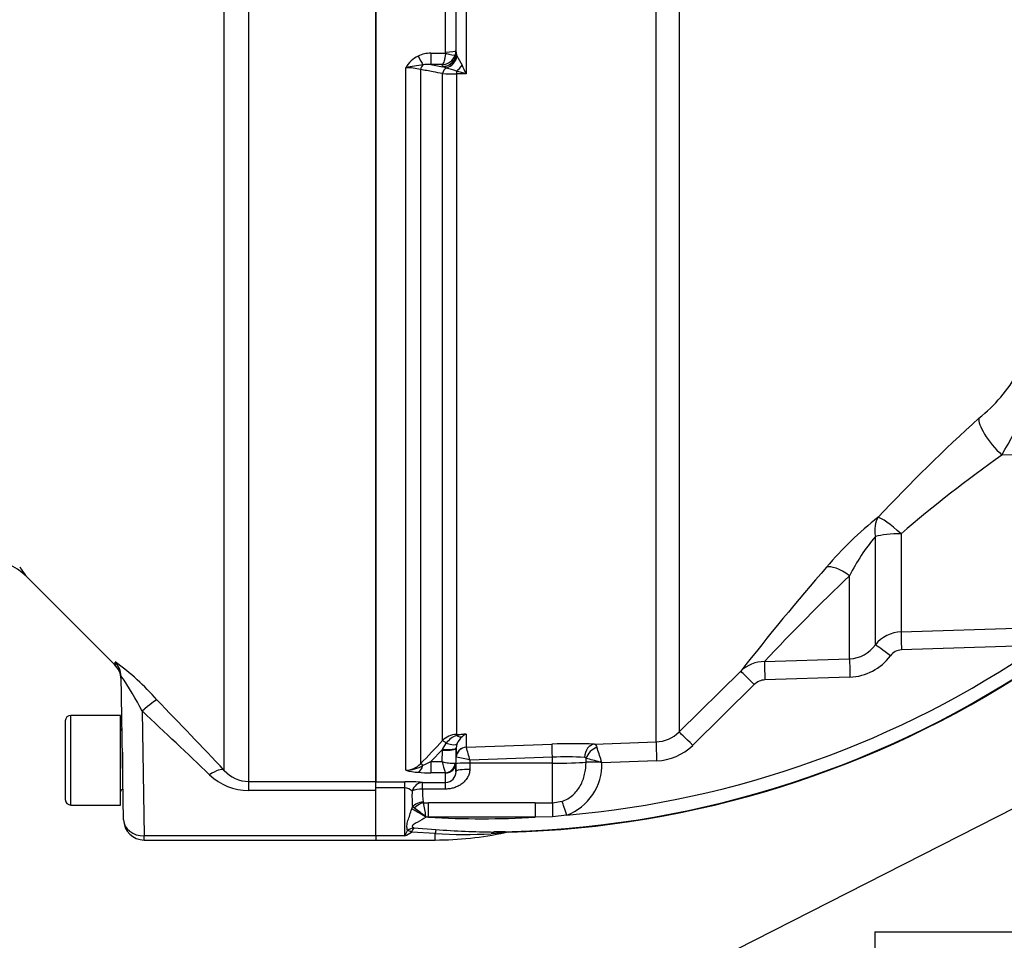
# Paper-space layout 'Sheet1' of a CAD drawing. Units: millimetres. Extents: x 0 to 4158, y 0 to 2940.
# Drawn here: x 915 to 1058, y 2061 to 2195 of the extents above; entities that cross this region are included whole.
import ezdxf

# ---------------------------------------------------------------- set-up
doc = ezdxf.new("R2010")
doc.units = ezdxf.units.MM
doc.header["$LTSCALE"] = 7
for name, color, linetype in [('Default', 7, 'Continuous'), ('tangent', 7, 'Continuous'), ('TSH-1', 7, 'Continuous'), ('visible', 7, 'Continuous')]:
    doc.layers.add(name, color=color, linetype=linetype)

# ---------------------------------------------------------------- blocks, each defined once
blk = doc.blocks.new('SE3')
at = {"layer": 'tangent', "color": 7, "linetype": 'Continuous'}
for p, q in [((1010.55, 2209.85), (1010.55, 2091.67)), ((1007.22, 2090.23), (1007.22, 2206.7)), ((976.72, 2190.18), (976.72, 2202.18)), ((948.18, 2200.23), (948.18, 2084.5)), ((979.71, 2200.67), (979.71, 2187.02)), ((944.64, 2086.11), (944.64, 2198.66)), ((978.22, 2190.42), (978.11, 2189.77)), ((978.22, 2190.42), (978.26, 2190.04)), ((974.59, 2190.01), (976.7, 2190.01)), ((974.59, 2190.01), (974.59, 2188.37)), ((976.7, 2190.01), (976.72, 2190.18)), ((978.26, 2190.04), (978.26, 2190.01)), ((978.26, 2190.01), (978.37, 2189.62)), ((970.96, 2086.12), (970.96, 2187.93)), ((973.08, 2187.66), (973.08, 2087.06)), ((974.59, 2188.37), (976.26, 2188.06)), ((976.23, 2188.37), (974.59, 2188.37)), ((976.26, 2188.08), (976.23, 2188.37)), ((976.26, 2188.06), (976.26, 2188.08)), ((976.82, 2187.88), (976.26, 2188.06)), ((976.27, 2090.42), (976.27, 2187.08)), ((979.71, 2187.02), (978.29, 2187.02)), ((978.29, 2187.02), (978.29, 2091.32)), ((1042.73, 2120.4), (1042.73, 2106.18)), ((1039, 2104.32), (1039, 2119.99)), ((1035.26, 2102.27), (1035.26, 2114.32)), ((1042.73, 2106.18), (1062.77, 2106.8)), ((1062.81, 2104.19), (1042.79, 2103.57)), ((928.81, 2101.81), (928.82, 2101.36)), ((1022.93, 2101.86), (1035.26, 2102.27)), ((1010.55, 2091.67), (1019.48, 2100.48)), ((1035.32, 2099.63), (1022.99, 2099.22)), ((1021.45, 2098.54), (1012.52, 2089.73)), ((932.77, 2094.68), (933.05, 2076.61)), ((922.41, 2081.08), (922.41, 2094.08)), ((978.29, 2091.32), (979.71, 2091.37)), ((979.71, 2091.37), (979.71, 2089.47)), ((976.26, 2089.15), (974.59, 2087.39)), ((976.23, 2087.39), (976.26, 2089.01)), ((976.26, 2089.15), (976.82, 2090.04)), ((976.26, 2089.01), (976.26, 2089.15)), ((978.26, 2089.32), (978.22, 2087.19)), ((978.26, 2089.39), (978.26, 2089.32)), ((979.71, 2089.47), (992.14, 2089.9)), ((979.71, 2089.47), (979.71, 2089.47)), ((929.88, 2088.77), (929.88, 2083.36)), ((978.24, 2087.09), (978.26, 2088)), ((978.28, 2088.01), (978.26, 2088)), ((980.25, 2087.6), (980.24, 2087.16)), ((992.21, 2088.02), (980.25, 2087.6)), ((992.21, 2087.16), (992.21, 2088.02)), ((997.08, 2087.29), (997.08, 2087.85)), ((974.59, 2087.39), (976.23, 2087.39)), ((974.59, 2087.39), (974.59, 2085.76)), ((980.24, 2087.16), (980.22, 2086.24)), ((992.21, 2087.16), (980.24, 2087.16)), ((992.21, 2081.41), (992.21, 2087.16)), ((1007.3, 2087.48), (999.38, 2087.21)), ((976.7, 2085.76), (974.59, 2085.76)), ((976.72, 2084.36), (976.72, 2085.73)), ((948.18, 2084.5), (948.18, 2083.2)), ((948.18, 2084.5), (966.61, 2084.5)), ((966.61, 2084.46), (970.81, 2084.46)), ((970.81, 2083.57), (966.61, 2083.57)), ((970.81, 2083.57), (970.81, 2084.46)), ((970.81, 2076.61), (970.81, 2083.57)), ((973.37, 2084.36), (976.72, 2084.36)), ((973.37, 2083.4), (973.37, 2084.36)), ((976.72, 2083.4), (973.37, 2083.4)), ((976.72, 2083.4), (976.72, 2084.36)), ((966.61, 2083.2), (948.18, 2083.2)), ((971.82, 2080.54), (971.9, 2080.83)), ((972.19, 2080.61), (971.9, 2080.83)), ((973.46, 2081.52), (973.51, 2081.41)), ((973.51, 2081.41), (974.22, 2081.41)), ((989.7, 2081.41), (992.21, 2081.41)), ((992.21, 2081.41), (993.61, 2081.64)), ((973.89, 2079.32), (973.79, 2079.4)), ((973.89, 2079.32), (973.87, 2079.44)), ((974.23, 2079.31), (973.89, 2079.32)), ((989.7, 2079.31), (974.23, 2079.31)), ((992.19, 2079.4), (989.7, 2079.31)), ((994.27, 2079.63), (992.19, 2079.4)), ((972.1, 2077.8), (975.32, 2077.54)), ((966.61, 2076.61), (933.05, 2076.61)), ((933.05, 2076.01), (933.05, 2076.61)), ((970.81, 2076.61), (966.61, 2076.61)), ((971.2, 2077.4), (971.21, 2077.4)), ((975.21, 2076.96), (971.77, 2077.15)), ((971.77, 2077.15), (971.77, 2077.15)), ((975.21, 2076.01), (975.21, 2076.96))]:
    blk.add_line(p, q, dxfattribs=at)
for centre, radius, start, end in [((974.62, 2185.86), 4.2, 116.6575, 150.5738), ((974.52, 2185.77), 4.24, 89.0495, 114.9282), ((976.13, 2190.47), 2.11, 272.925, 340.5593), ((1147.28, 2282.39), 192.72, 208.7756, 209.2313), ((982, 2128.9), 60.05, 98.195, 100.5905), ((971.08, 2180.31), 7.61, 74.7518, 90.8937), ((974.13, 2184.04), 4.36, 83.8861, 99.1094), ((973.28, 2173.7), 14.61, 69.9455, 75.9951), ((963.32, 2133.16), 56.29, 73.0747, 74.5717), ((888, 2144.57), 101.05, 24.8342, 25.629), ((978.23, 2224.83), 37.81, 267.0252, 270.0825), ((1011.55, 2159.21), 53.35, 329.0893, 344.7239), ((1040.21, 2154.68), 22.31, 308.1818, 330.8475), ((1226.26, 1947.58), 256.14, 132.2625, 136.8447), ((1182.73, 1956.38), 215.64, 125.5601, 130.4837), ((1339.65, -29597.55), 31730.61, 90.405015, 90.509803), ((1071.39, 2082.15), 51.71, 128.2214, 139.746), ((1061.7, 2100.98), 29.61, 140.0607, 153.2381), ((1298.16, 1883.17), 353.38, 138.8822, 142.0535), ((1238.07, 1901.08), 294.28, 133.5631, 136.9763), ((1042.89, 2101.18), 4.99, 91.7802, 141.1729), ((981.96, 2221.93), 142.83, 274.9436, 304.4752), ((1035.07, 2107.06), 4.79, 272.3267, 325.0487), ((1042.87, 2101.47), 2.1, 92.3634, 143.6194), ((907.71, 2072.45), 36.18, 41.2877, 54.3083), ((1022.91, 2096.95), 4.92, 89.7602, 134.0935), ((1035.04, 2107.26), 7.64, 272.1257, 323.5007), ((981.96, 2221.93), 144.76, 270.7093, 303.3707), ((893.51, 2074.42), 44.18, 27.2937, 35.0126), ((1023.09, 2096.91), 2.31, 92.3661, 135.0819), ((234.35, 1417.32), 975.6, 43.27639, 44.10515), ((307.1, 1423.75), 917.39, 46.16044, 46.99863), ((-873.69, 3844.11), 2549.08, 316.42624, 316.53018), ((978.4, 2088.36), 2.96, 92.2119, 136.0617), ((979.21, 2088.4), 2.9, 108.3666, 145.5031), ((980.68, 2080.89), 10.53, 95.3139, 103.1052), ((980.65, 2089.1), 2.43, 129.3386, 160.0638), ((980.76, 2089.12), 2.49, 115.0869, 131.6279), ((1007.04, 2095.21), 4.98, 272.0043, 314.7089), ((937.78, 2076.36), 43.93, 14.8205, 17.3605), ((746.33, 2006.03), 265.75, 17.8601, 18.2957), ((1007.03, 2095.3), 7.82, 271.9957, 314.6344), ((976.49, 2074.53), 13.6, 73.9307, 82.435), ((994.29, 2046.61), 41.46, 86.4737, 92.8822), ((996.81, 2087.66), 0.336, 35.9423, 84.6889), ((982.83, 2032.83), 56.84, 73.4141, 75.4757), ((896.32, 2054.27), 108.19, 17.7233, 17.9023), ((948.23, 2089.3), 4.8, 221.6265, 269.3934), ((970.94, 2089.02), 2.9, 270.3637, 317.5467), ((970.9, 2090.95), 4.83, 270.781, 301.7938), ((973.26, 2094.41), 8.6, 254.5343, 266.5324), ((966.73, 2102.65), 17.17, 292.9971, 297.2502), ((990.85, 2090.68), 14.99, 192.6925, 199.1613), ((977.9, 2092.61), 5.48, 252.3059, 272.2171), ((991.55, 2086.97), 7.83, 290.3216, 1.7144), ((993.33, 2067.43), 20.68, 73.0149, 73.9519), ((948.15, 2091.38), 8.18, 226.4796, 270.1763), ((974.49, 2109.2), 23.44, 265.7046, 270.248), ((970.93, 2056.37), 28.1, 85.0025, 90.2479), ((970.82, 2082.15), 1.42, 42.8565, 90.655), ((979.71, 2082.76), 6.36, 174.1665, 191.2328), ((995.09, 2082.34), 23.24, 178.0933, 183.7399), ((962.98, 2066.85), 16.57, 49.2559, 56.2107), ((871.96, 2062.13), 103.37, 9.6426, 10.7517), ((981.96, -4443.36), 6524.77, 89.932051, 90.067949), ((981.96, 2221.93), 142.83, 266.8965, 273.1035), ((972.77, 2075.1), 2.78, 103.8695, 124.1135), ((975.29, 2075.75), 3.79, 147.2464, 158.2419), ((985.3, 2213.24), 136.07, 265.7962, 269.3505), ((960.22, 2082.45), 12.09, 331.1226, 335.287), ((967.09, 2084.35), 8.58, 295.6324, 303.0043), ((979.47, 2144.75), 67.93, 266.3984, 273.2666), ((984.58, 2059.81), 17.4, 85.7063, 92.7213)]:
    blk.add_arc(centre, radius, start, end, dxfattribs=at)
for centre, major_axis, ratio, start_param, end_param in [((976.72, 2190.43), (1.5, 0), 0.16122, 4.712389, 6.265732), ((972.74, 2189.95), (0.87, -1.8), 0.073051, -1.421112, -0.498064), ((976.26, 2190.03), (1.91, 0.58), 0.983457, 4.423745, 5.975866), ((976.7, 2190.26), (1.42, -0.47), 0.154574, 4.763421, 6.20937), ((976.51, 2189.75), (1.17, 1.62), 0.907478, 3.98108, 5.227961), ((973.79, 2187.53), (0.182, 0.983), 0.718777, 0.755016, 1.572857), ((976.98, 2186.94), (0.183, 0.983), 0.720011, 0.467407, 1.566714), ((978.24, 2188.61), (1.27, 1.54), 0.44411, 4.254924, 4.861607), ((978.32, 2186.83), (0.007, 1), 0.036854, 0.934649, 1.376157), ((1057.5, 2133.71), (-3.35, 3.71), 0.291574, 0.207833, 1.833165), ((1042.91, 2119.32), (-2.92, 4.06), 0.674342, 0.247072, 0.969102), ((1042.91, 2119.32), (-3.65, 3.42), 0.134951, 4.885539, 6.099902), ((1042.91, 2119.32), (-5, 0), 0.214923, 4.747296, 5.610227), ((1035.44, 2112.11), (-3.77, 3.28), 0.327221, 5.034024, 6.094153), ((1042.83, 2103.48), (-0.09, 2.85), 0.014965, 0.330928, 1.539259), ((1041.23, 2102.63), (-2.28, 1.71), 0.015657, 4.743588, 6.086392), ((926.69, 2099.7), (-3, -0.05), 0.995822, 3.141593, 3.909609), ((1023.03, 2099.13), (-0.1, 2.85), 0.00996, 0.282089, 1.53734), ((1035.36, 2099.54), (-0.09, 2.85), 0.012912, 0.281242, 1.538365), ((1021.48, 2098.45), (-2, 2.03), 0.015774, 4.743529, 6.236354), ((932.77, 2094.21), (2.15, 2.09), 0.111649, 0.094849, 1.462887), ((976.98, 2089.72), (-0.726, 0.688), 0.126957, 5.046605, 6.145912), ((978.32, 2090.34), (-0.037, 0.999), 0.006498, -0.636387, -0.194879), ((978.24, 2092.75), (1.08, -1.68), 0.570756, 5.473971, 6.080654), ((1012.55, 2089.64), (-2, 2.03), 0.018283, 4.742125, 6.241011), ((976.26, 2089.49), (2, -0.11), 0.17341, 4.721621, 6.273741), ((976.26, 2089.36), (2, -0.03), 0.173625, 4.715288, 6.280227), ((976.51, 2090.66), (1.87, -0.7), 0.246301, 4.970759, 6.21764), ((979.76, 2087.98), (-1.5, 0), 0.996668, 4.747296, 6.265732), ((979.76, 2087.97), (0.76, 1.3), 0.98864, 0.569012, 2.070499), ((992.21, 2087.91), (-0.07, 2), 0.001843, -1.518469, -0.081546), ((998.39, 2087.92), (0.07, 2), 0.77313, 0.091298, 1.565148), ((998.71, 2087.79), (1.37, 1.46), 0.725989, 0.945967, 2.132595), ((1007.32, 2087.39), (-0.1, 2.85), 0.005274, 0.057704, 1.53629), ((999.29, 2087.23), (1.4, 1.43), 0.110298, 1.469999, 1.628085), ((942.52, 2084), (2.18, 2.06), 0.373456, 0.07275, 1.232295), ((972.74, 2087.8), (-0.16, -1.99), 0.43477, 0.185054, 1.108103), ((973.79, 2086.37), (-0.725, 0.689), 0.12674, 5.334923, 6.152764), ((976.7, 2087.24), (-0.67, -1.34), 0.938095, 0.488586, 1.934536), ((976.72, 2087.21), (1.5, 0), 0.986918, 4.712389, 6.265732), ((980.22, 2085.91), (-2, 0.03), 0.167161, 4.715259, 6.28179), ((980.24, 2087.05), (-2, 0.03), 0.052328, 4.713296, 6.281777), ((992.21, 2087.47), (6, 0), 0.052336, 4.712389, 5.659615), ((999.39, 2087.2), (-2.85, 0.04), 0.034551, -1.451233, -0.623014), ((973.37, 2082.36), (0.2, 1.99), 0.82783, 0.118632, 1.263631), ((973.37, 2082.36), (-2, 0.14), 0.520769, 4.747825, 5.606311), ((973.89, 2079.23), (-2.44, 1.48), 0.030801, -1.510529, -0.535256), ((973.46, 2080), (-1.97, -0.33), 0.753073, 4.588196, 5.493008), ((973.51, 2079.87), (1.69, 1.07), 0.715294, 1.146302, 1.938061), ((974.22, 2079.21), (0, 2.85), 0.001947, -1.535944, -0.690538), ((989.7, 2079.21), (0, 2.85), 0.001947, 0.690538, 1.535944), ((992.21, 2079.21), (0.01, 2.85), 0.005236, 0.689526, 1.502113), ((994.28, 2079.54), (-0.88, 2.71), 0.007887, -1.536792, -0.686232), ((933.05, 2079.01), (3, 0.05), 0.799956, 3.141593, 4.698427), ((973.86, 2079.28), (1.72, 1.02), 0.067613, 1.528275, 1.571991), ((975.21, 2075), (0.25, 2.84), 0.082344, 0.471941, 0.819646), ((971.77, 2075.91), (-1.47, 1.36), 0.501669, 5.146923, 5.504096), ((971.77, 2075.91), (-1.46, 1.37), 0.498569, 5.150672, 5.506877), ((983.79, 2074.34), (0.01, 2.85), 0.383134, 0.037792, 0.42604)]:
    blk.add_ellipse(centre, major_axis=major_axis, ratio=ratio, start_param=start_param, end_param=end_param, dxfattribs=at)
for points, knots in [([(976.7, 2190.01), (976.68, 2189.8), (976.66, 2189.61), (976.59, 2189.24), (976.56, 2189.07), (976.47, 2188.78), (976.43, 2188.66), (976.33, 2188.47), (976.28, 2188.4), (976.23, 2188.37)], [0, 0, 0, 0, 0.25, 0.25, 0.5, 0.5, 0.75, 0.75, 1, 1, 1, 1]), ([(976.27, 2187.08), (975.81, 2187.16), (975.36, 2187.24), (974.9, 2187.33), (974.3, 2187.44), (973.69, 2187.55), (973.08, 2187.66)], [0, 0, 0, 0, 0.429098, 0.429098, 0.429098, 1, 1, 1, 1]), ([(915, 2115.58), (915.31, 2115.14), (915.55, 2114.8), (915.87, 2114.35), (915.95, 2114.24), (915.95, 2114.23), (915.95, 2114.23), (915.95, 2114.23)], [0, 0, 0, 0, 0.25, 0.25, 0.5, 0.5, 0.5008865, 0.5008865, 0.5008865, 0.5008865]), ([(998.32, 2089.92), (998.38, 2089.91), (998.44, 2089.86), (998.55, 2089.7), (998.6, 2089.59), (998.65, 2089.45)], [0, 0, 0, 0, 0.5, 0.5, 1, 1, 1, 1]), ([(980.22, 2086.24), (980.22, 2086.03), (980.19, 2085.82), (980.07, 2085.43), (979.99, 2085.24), (979.78, 2084.89), (979.66, 2084.72), (979.39, 2084.42), (979.24, 2084.28), (978.91, 2084.04), (978.74, 2083.93), (978.37, 2083.74), (978.17, 2083.66), (977.77, 2083.53), (977.57, 2083.49), (977.15, 2083.42), (976.94, 2083.4), (976.72, 2083.4)], [0, 0, 0, 0, 0.125, 0.125, 0.25, 0.25, 0.375, 0.375, 0.5, 0.5, 0.625, 0.625, 0.75, 0.75, 0.875, 0.875, 1, 1, 1, 1]), ([(993.61, 2081.64), (993.89, 2081.73), (994.16, 2081.86), (994.67, 2082.15), (994.91, 2082.32), (995.36, 2082.71), (995.56, 2082.92), (995.93, 2083.38), (996.1, 2083.63), (996.39, 2084.15), (996.51, 2084.41), (996.72, 2084.96), (996.8, 2085.25), (997, 2086.11), (997.07, 2086.7), (997.08, 2087.29)], [0, 0, 0, 0, 0.125, 0.125, 0.25, 0.25, 0.375, 0.375, 0.5, 0.5, 0.625, 0.625, 0.75, 0.75, 1, 1, 1, 1]), ([(971.2, 2077.4), (971.14, 2077.61), (971.1, 2077.83), (971.13, 2078.32), (971.19, 2078.57), (971.35, 2079.09), (971.44, 2079.36), (971.63, 2079.93), (971.73, 2080.23), (971.82, 2080.54)], [0, 0, 0, 0, 0.25, 0.25, 0.5, 0.5, 0.75, 0.75, 1, 1, 1, 1]), ([(973.89, 2079.32), (973.48, 2079.04), (973.04, 2078.8), (972.4, 2078.46), (972.18, 2078.36), (971.92, 2078.15), (971.86, 2078.07), (971.92, 2077.91), (972.01, 2077.85), (972.1, 2077.8)], [0, 0, 0, 0, 0.5, 0.5, 0.75, 0.75, 0.875, 0.875, 1, 1, 1, 1]), ([(985.34, 2077.09), (985.36, 2077.09), (985.37, 2077.09), (985.35, 2077.1), (985.33, 2077.1), (985.24, 2077.09), (985.16, 2077.08), (984.91, 2077.06), (984.72, 2077.05), (984.34, 2077.01), (984.14, 2077), (983.75, 2076.97), (983.55, 2076.95), (983.34, 2076.93)], [0, 0, 0, 0, 0.0625, 0.0625, 0.125, 0.125, 0.25, 0.25, 0.5, 0.5, 0.75, 0.75, 1, 1, 1, 1])]:
    blk.add_open_spline(points, degree=3, knots=knots, dxfattribs=at)
blk.add_open_spline([(978.11, 2087.13), (978.19, 2087.15), (978.22, 2087.17), (978.22, 2087.19)], degree=3, dxfattribs=at)
at = {"layer": 'visible', "color": 7, "linetype": 'Continuous'}
for p, q in [((966.61, 2084.5), (966.61, 2200.23)), ((966.61, 2200.23), (966.61, 2084.5)), ((978.22, 2200.72), (978.22, 2190.42)), ((978.26, 2190.04), (978.26, 2200.55)), ((915.92, 2114.26), (928.73, 2101.45)), ((930.05, 2078.96), (929.69, 2099.75)), ((921.61, 2093.28), (921.61, 2081.88)), ((929.61, 2094.08), (922.41, 2094.08)), ((929.61, 2081.08), (929.61, 2094.08)), ((978.37, 2089.93), (978.26, 2089.39)), ((978.26, 2088), (978.26, 2089.32)), ((998.32, 2089.92), (1007.22, 2090.23)), ((978.22, 2087.19), (978.22, 2085.94)), ((978.22, 2085.94), (978.24, 2087.09)), ((929.88, 2083.36), (929.98, 2083.39)), ((966.61, 2083.2), (966.61, 2084.5)), ((966.61, 2076.61), (966.61, 2083.2)), ((922.41, 2081.08), (929.61, 2081.08)), ((966.61, 2076.61), (966.61, 2076.01)), ((933.05, 2076.01), (966.61, 2076.01)), ((966.61, 2076.01), (975.21, 2076.01)), ((1038.91, 2062.72), (1038.91, 2060.17)), ((1038.91, 2062.72), (1068.91, 2062.72))]:
    blk.add_line(p, q, dxfattribs=at)
for centre, radius, start, end in [((910.41, 2108.77), 7.77, 44.8819, 91.1094), ((926.7, 2099.24), 3, 1, 47.2788), ((981.96, 2221.93), 144.83, 271.5493, 303.2841), ((922.41, 2093.28), 0.8, 90, 180), ((930.01, 2092.18), 0.4, 180, 243.8996), ((995.45, 1999.22), 90.75, 88.192, 92.0944), ((976.66, 2085.92), 1.57, 272.5295, 0.5933), ((930.01, 2082.98), 0.4, 107.8787, 180), ((922.41, 2081.88), 0.8, 180, 270), ((933.05, 2079.01), 3, 181.0001, 270), ((975.21, 2124.33), 48.31, 270, 282.1118)]:
    blk.add_arc(centre, radius, start, end, dxfattribs=at)
blk.add_ellipse((976.26, 2190.05), major_axis=(1.99, 0.19), ratio=0.984675, start_param=4.61942, end_param=6.184359, dxfattribs=at)
blk.add_open_spline([(985.88, 2077.15), (985.7, 2077.15), (985.52, 2077.13), (985.34, 2077.09)], degree=3, dxfattribs=at)
blk = doc.blocks.new('SEANNOT_GROUP98')
at = {"layer": 'Default', "color": 7, "linetype": 'Continuous'}
blk.add_lwpolyline([(929.61, 2014.75), (1194.49, 2149.56)], dxfattribs=at)

psp = doc.layouts.new('Sheet1')

# ---------------------------------------------------------------- block references
at = {"layer": 'Default'}
psp.add_blockref('SEANNOT_GROUP98', (0, 0), dxfattribs=at)
at = {"layer": 'TSH-1'}
psp.add_blockref('SE3', (0, 0), dxfattribs=at)

doc.saveas('drawing.dxf')
